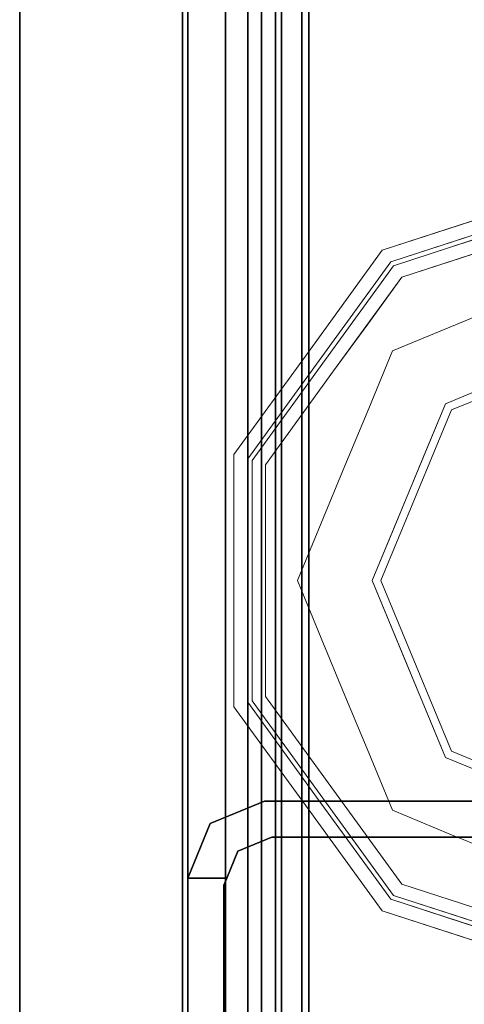
# Model space of a CAD drawing. Units: inches. Extents: x -2 to 154, y -4 to 160.
# Drawn here: x 1 to 2, y 100 to 102 of the extents above; entities that cross this region are included whole.
import ezdxf

# ---------------------------------------------------------------- set-up
doc = ezdxf.new("R2010")
doc.units = ezdxf.units.IN
doc.header["$MEASUREMENT"] = 0
doc.layers.add('STRUCTURE', color=7, linetype='Continuous')
doc.layers.add('TILE-FABRIC', color=3, linetype='Continuous')
doc.layers.add('STRUCTURE-GLIDE', color=7, linetype='Continuous', lineweight=9)

# ---------------------------------------------------------------- blocks, each defined once
blk = doc.blocks.new('7MN200_12NWS_0T')
at = {"layer": 'STRUCTURE'}
for points in [[(1.362, 0.7838, 78.4), (142.638, 0.7838, 78.4), (142.638, 1, 78.1838), (1.362, 1, 78.1838)], [(1.362, 1, 76.6162), (142.638, 1, 76.6162), (142.638, 0.7838, 76.4), (1.362, 0.7838, 76.4)], [(142.638, 1, 78.1838), (142.638, 1, 76.6162), (1.362, 1, 76.6162), (1.362, 1, 78.1838)], [(97.573, 1, 5.3851), (97.573, 0.9102, 5.3851), (97.573, 0.9102, 4.1251), (97.573, 1, 4.1251)], [(97.573, 1, 75.0251), (97.573, 1, 76.2851), (97.573, 0.9102, 76.2851), (97.573, 0.9102, 75.0251)], [(97.573, 1, 75.0251), (97.6982, 0.9482, 75.0251), (97.6982, 0.9482, 5.3851), (97.573, 1, 5.3851)], [(97.75, 0.823, 75.0251), (97.75, 0.823, 5.3851), (97.6982, 0.9482, 5.3851), (97.6982, 0.9482, 75.0251)], [(143.917, 0.8616, 76.3486), (143.917, 0.913, 76.2245), (0.083, 0.913, 76.2245), (0.083, 0.8616, 76.3486)], [(0.083, 0.913, 76.2245), (143.917, 0.913, 76.2245), (143.917, 0.913, 75.2005), (0.083, 0.913, 75.2005)], [(143.917, 0.913, 75.2005), (143.917, 0.8616, 75.0764), (0.083, 0.8616, 75.0764), (0.083, 0.913, 75.2005)], [(143.917, 0.913, 4.1755), (143.917, 0.8616, 4.0514), (0.083, 0.8616, 4.0514), (0.083, 0.913, 4.1755)], [(143.917, 0.913, 5.1995), (143.917, 0.913, 4.1755), (0.083, 0.913, 4.1755), (0.083, 0.913, 5.1995)], [(0.083, 0.8616, 5.3236), (143.917, 0.8616, 5.3236), (143.917, 0.913, 5.1995), (0.083, 0.913, 5.1995)], [(96.1935, 0.917, 76.2851), (96.1935, 0.917, 4.1251), (97.5565, 0.917, 4.1251), (97.5565, 0.917, 76.2851)], [(97.667, 0.8065, 75.0251), (97.6346, 0.8846, 75.0251), (97.6346, 0.8846, 5.3851), (97.667, 0.8065, 5.3851)], [(143.917, 0.8616, 76.3486), (0.083, 0.8616, 76.3486), (0.083, 0.7375, 76.4), (143.917, 0.7375, 76.4)], [(0.083, 0.8616, 75.0764), (143.917, 0.8616, 75.0764), (143.917, 0.7375, 75.025), (0.083, 0.7375, 75.025)], [(0.083, 0.8616, 4.0514), (143.917, 0.8616, 4.0514), (143.917, 0.7375, 4), (0.083, 0.7375, 4)], [(143.917, 0.8616, 5.3236), (0.083, 0.8616, 5.3236), (0.083, 0.7375, 5.375), (143.917, 0.7375, 5.375)], [(143.917, 0.83, 75.217), (0.083, 0.83, 75.217), (0.083, 0.7981, 75.1399), (143.917, 0.7981, 75.1399)], [(143.917, 0.83, 76.208), (0.083, 0.83, 76.208), (0.083, 0.83, 75.217), (143.917, 0.83, 75.217)], [(143.917, 0.7981, 76.2851), (0.083, 0.7981, 76.2851), (0.083, 0.83, 76.208), (143.917, 0.83, 76.208)], [(143.917, 0.7981, 5.2601), (0.083, 0.7981, 5.2601), (0.083, 0.83, 5.183), (143.917, 0.83, 5.183)], [(143.917, 0.83, 5.183), (0.083, 0.83, 5.183), (0.083, 0.83, 4.192), (143.917, 0.83, 4.192)], [(143.917, 0.83, 4.192), (0.083, 0.83, 4.192), (0.083, 0.7981, 4.1149), (143.917, 0.7981, 4.1149)], [(97.75, -0.823, 75.0251), (97.75, -0.823, 5.3851), (97.75, 0.823, 5.3851), (97.75, 0.823, 75.0251)], [(143.917, 0.7981, 75.1399), (0.083, 0.7981, 75.1399), (0.083, 0.721, 75.108), (143.917, 0.721, 75.108)], [(143.917, 0.7981, 76.2851), (143.917, 0.721, 76.317), (0.083, 0.721, 76.317), (0.083, 0.7981, 76.2851)], [(143.917, 0.7981, 5.2601), (143.917, 0.721, 5.292), (0.083, 0.721, 5.292), (0.083, 0.7981, 5.2601)], [(143.917, 0.7981, 4.1149), (0.083, 0.7981, 4.1149), (0.083, 0.721, 4.083), (143.917, 0.721, 4.083)], [(97.667, -0.8065, 5.3851), (97.667, -0.8065, 75.0251), (97.667, 0.8065, 75.0251), (97.667, 0.8065, 5.3851)], [(1.362, 0.7838, 76.4), (142.638, 0.7838, 76.4), (142.638, -0.7838, 76.4), (1.362, -0.7838, 76.4)], [(142.638, 0.7838, 78.4), (1.362, 0.7838, 78.4), (1.362, -0.7838, 78.4), (142.638, -0.7838, 78.4)], [(143.917, 0.7375, 76.4), (0.083, 0.7375, 76.4), (0.083, -0.7375, 76.4), (143.917, -0.7375, 76.4)], [(143.917, 0.7375, 75.025), (143.917, -0.7375, 75.025), (0.083, -0.7375, 75.025), (0.083, 0.7375, 75.025)], [(0.083, 0.7375, 4), (143.917, 0.7375, 4), (143.917, -0.7375, 4), (0.083, -0.7375, 4)], [(143.917, 0.7375, 5.375), (0.083, 0.7375, 5.375), (0.083, -0.7375, 5.375), (143.917, -0.7375, 5.375)], [(143.917, 0.721, 75.108), (0.083, 0.721, 75.108), (0.083, -0.721, 75.108), (143.917, -0.721, 75.108)], [(143.917, 0.721, 76.317), (143.917, -0.721, 76.317), (0.083, -0.721, 76.317), (0.083, 0.721, 76.317)], [(0.083, 0.721, 5.292), (143.917, 0.721, 5.292), (143.917, -0.721, 5.292), (0.083, -0.721, 5.292)], [(143.917, 0.721, 4.083), (0.083, 0.721, 4.083), (0.083, -0.721, 4.083), (143.917, -0.721, 4.083)]]:
    blk.add_3dface(points, dxfattribs=at)
for points, invisible_edges in [([(97.573, 1, 76.2851), (97.573, 1, 75.0251), (96.177, 1, 75.0251), (96.177, 1, 76.2851)], 2), ([(96.177, 1, 75.0251), (97.573, 1, 75.0251), (97.573, 1, 5.3851), (96.177, 1, 5.3851)], 5), ([(96.177, 1, 5.3851), (97.573, 1, 5.3851), (97.573, 1, 4.1251), (96.177, 1, 4.1251)], 1), ([(97.5565, 0.917, 4.1251), (96.1935, 0.917, 4.1251), (96.177, 1, 4.1251), (97.573, 1, 4.1251)], 10), ([(96.1935, 0.917, 76.2851), (97.5565, 0.917, 76.2851), (97.573, 1, 76.2851), (96.177, 1, 76.2851)], 10), ([(97.5565, 0.917, 4.1251), (97.573, 1, 4.1251), (97.573, 0.9102, 4.1251)], 1), ([(97.573, 1, 76.2851), (97.5565, 0.917, 76.2851), (97.573, 0.9102, 76.2851)], 1), ([(97.6982, 0.9482, 5.3851), (97.6346, 0.8846, 5.3851), (97.573, 0.9102, 5.3851), (97.573, 1, 5.3851)], 1), ([(97.6982, 0.9482, 75.0251), (97.573, 1, 75.0251), (97.573, 0.9102, 75.0251), (97.6346, 0.8846, 75.0251)], 8), ([(97.75, 0.823, 5.3851), (97.667, 0.8065, 5.3851), (97.6346, 0.8846, 5.3851), (97.6982, 0.9482, 5.3851)], 5), ([(97.75, 0.823, 75.0251), (97.6982, 0.9482, 75.0251), (97.6346, 0.8846, 75.0251), (97.667, 0.8065, 75.0251)], 10), ([(97.573, 0.9102, 76.2851), (97.5565, 0.917, 76.2851), (97.573, 0.9102, 75.0251)], 2), ([(97.573, 0.9102, 75.0251), (97.5565, 0.917, 76.2851), (97.5565, 0.917, 4.1251), (97.573, 0.9102, 5.3851)], 13), ([(97.5565, 0.917, 4.1251), (97.573, 0.9102, 4.1251), (97.573, 0.9102, 5.3851)], 12), ([(97.6346, 0.8846, 5.3851), (97.6346, 0.8846, 75.0251), (97.573, 0.9102, 75.0251), (97.573, 0.9102, 5.3851)], 4), ([(97.75, 0.823, 5.3851), (97.75, -0.823, 5.3851), (97.667, -0.8065, 5.3851), (97.667, 0.8065, 5.3851)], 10), ([(97.75, -0.823, 75.0251), (97.75, 0.823, 75.0251), (97.667, 0.8065, 75.0251), (97.667, -0.8065, 75.0251)], 10)]:
    blk.add_3dface(points, dxfattribs=dict(at, invisible_edges=invisible_edges))
at = {"layer": 'STRUCTURE-GLIDE'}
for points, invisible_edges in [([(97.7322, 0.7228, 0.327), (97.7507, 0.6973, 0.3877), (97.967, 0.8935, 0.327)], 3), ([(97.7322, 0.7228, 0.327), (97.967, 0.8935, 0.327), (97.967, 0.8935, 0.2955), (97.7322, 0.7228, 0.2955)], 10), ([(97.7322, 0.7228, 0.2955), (97.967, 0.8935, 0.2955), (97.9806, 0.8516, 0.1866)], 14), ([(97.7507, 0.6973, 0.3877), (97.9773, 0.8619, 0.3877), (97.967, 0.8935, 0.327)], 14), ([(97.9773, 0.8619, 0.3877), (98.2573, 0.8935, 0.327), (97.967, 0.8935, 0.327)], 13), ([(98.2573, 0.8935, 0.2955), (97.967, 0.8935, 0.327), (98.2573, 0.8935, 0.327), (98.5476, 0.8935, 0.2955)], 5), ([(97.967, 0.8935, 0.327), (98.2573, 0.8935, 0.2955), (97.967, 0.8935, 0.2955)], 13), ([(98.2573, 0.8935, 0.2955), (98.534, 0.8516, 0.1866), (98.2573, 0.8516, 0.1866), (97.967, 0.8935, 0.2955)], 5), ([(97.967, 0.8935, 0.2955), (98.2573, 0.8516, 0.1866), (97.9806, 0.8516, 0.1866)], 13), ([(98.2573, 0.8619, 0.3877), (98.5476, 0.8935, 0.327), (98.2573, 0.8935, 0.327), (97.9773, 0.8619, 0.3877)], 5), ([(98.2573, 0.8619, 0.3877), (98.5374, 0.8619, 0.3877), (98.5476, 0.8935, 0.327)], 14), ([(98.2573, 0.8935, 0.327), (98.5476, 0.8935, 0.327), (98.5476, 0.8935, 0.2955)], 14), ([(98.2573, 0.8935, 0.2955), (98.5476, 0.8935, 0.2955), (98.534, 0.8516, 0.1866)], 14), ([(98.5476, 0.8935, 0.2955), (98.7579, 0.689, 0.1866), (98.534, 0.8516, 0.1866)], 13), ([(98.5374, 0.8619, 0.3877), (98.7825, 0.7228, 0.327), (98.5476, 0.8935, 0.327)], 13), ([(98.7825, 0.7228, 0.2955), (98.5476, 0.8935, 0.2955), (98.5476, 0.8935, 0.327), (98.7825, 0.7228, 0.327)], 10), ([(98.7825, 0.7228, 0.2955), (98.7579, 0.689, 0.1866), (98.5476, 0.8935, 0.2955)], 3), ([(97.7507, 0.6973, 0.3877), (97.7749, 0.664, 0.4267), (97.9773, 0.8619, 0.3877)], 3), ([(97.7749, 0.664, 0.4267), (97.9907, 0.8207, 0.4267), (97.9773, 0.8619, 0.3877)], 14), ([(97.9907, 0.8207, 0.4267), (98.2573, 0.8619, 0.3877), (97.9773, 0.8619, 0.3877)], 13), ([(98.2573, 0.8207, 0.4267), (98.5374, 0.8619, 0.3877), (98.2573, 0.8619, 0.3877), (97.9907, 0.8207, 0.4267)], 5), ([(98.2573, 0.8207, 0.4267), (98.524, 0.8207, 0.4267), (98.5374, 0.8619, 0.3877)], 14), ([(98.524, 0.8207, 0.4267), (98.764, 0.6973, 0.3877), (98.5374, 0.8619, 0.3877)], 13), ([(98.764, 0.6973, 0.3877), (98.7825, 0.7228, 0.327), (98.5374, 0.8619, 0.3877)], 3), ([(97.7568, 0.689, 0.1866), (97.7322, 0.7228, 0.2955), (97.9806, 0.8516, 0.1866)], 3), ([(97.7568, 0.689, 0.1866), (97.9806, 0.8516, 0.1866), (97.9931, 0.6379, 0.0559)], 14), ([(98.1252, 0.6926, 0.0559), (97.9931, 0.6379, 0.0559), (97.9806, 0.8516, 0.1866)], 14), ([(98.2573, 0.8516, 0.1866), (98.1252, 0.6926, 0.0559), (97.9806, 0.8516, 0.1866)], 3), ([(98.2573, 0.7473, 0.0559), (98.1252, 0.6926, 0.0559), (98.2573, 0.8516, 0.1866)], 14), ([(98.534, 0.8516, 0.1866), (98.3894, 0.6926, 0.0559), (98.2573, 0.8516, 0.1866)], 3), ([(98.2573, 0.7473, 0.0559), (98.2573, 0.8516, 0.1866), (98.3894, 0.6926, 0.0559)], 3), ([(98.534, 0.8516, 0.1866), (98.5216, 0.6379, 0.0559), (98.3894, 0.6926, 0.0559)], 13), ([(98.534, 0.8516, 0.1866), (98.7579, 0.689, 0.1866), (98.5216, 0.6379, 0.0559)], 14), ([(97.9907, 0.8207, 0.4267), (97.7749, 0.664, 0.4267), (98.0539, 0.4911, 0.5013)], 14), ([(97.9907, 0.8207, 0.4267), (98.0539, 0.4911, 0.5013), (98.1556, 0.5333, 0.5013)], 13), ([(97.9907, 0.8207, 0.4267), (98.1556, 0.5333, 0.5013), (98.2573, 0.8207, 0.4267)], 3), ([(98.2573, 0.5754, 0.5013), (98.2573, 0.8207, 0.4267), (98.1556, 0.5333, 0.5013)], 3), ([(98.2573, 0.8207, 0.4267), (98.3591, 0.5333, 0.5013), (98.524, 0.8207, 0.4267)], 3), ([(98.3591, 0.5333, 0.5013), (98.2573, 0.8207, 0.4267), (98.2573, 0.5754, 0.5013)], 3), ([(98.3591, 0.5333, 0.5013), (98.4608, 0.4911, 0.5013), (98.524, 0.8207, 0.4267)], 14), ([(98.7397, 0.664, 0.4267), (98.524, 0.8207, 0.4267), (98.4608, 0.4911, 0.5013)], 14), ([(98.7397, 0.664, 0.4267), (98.764, 0.6973, 0.3877), (98.524, 0.8207, 0.4267)], 3), ([(98.1252, 0.6926, 0.0559), (98.2573, 0.7473, 0.0559), (98.2573, 0.5553, 0.0008)], 14), ([(98.3555, 0.5146, 0.0008), (98.2573, 0.5553, 0.0008), (98.2573, 0.7473, 0.0559)], 14), ([(98.3894, 0.6926, 0.0559), (98.3555, 0.5146, 0.0008), (98.2573, 0.7473, 0.0559)], 3), ([(97.7322, 0.7228, 0.327), (97.4973, 0.5522, 0.327), (97.5242, 0.5327, 0.3877)], 14), ([(97.4973, 0.5522, 0.327), (97.7322, 0.7228, 0.327), (97.7322, 0.7228, 0.2955), (97.4973, 0.5522, 0.2955)], 10), ([(97.7322, 0.7228, 0.2955), (97.7568, 0.689, 0.1866), (97.4973, 0.5522, 0.2955)], 3), ([(97.7507, 0.6973, 0.3877), (97.7322, 0.7228, 0.327), (97.5242, 0.5327, 0.3877)], 3), ([(98.7579, 0.689, 0.1866), (98.7825, 0.7228, 0.2955), (98.9818, 0.5263, 0.1866)], 3), ([(98.7825, 0.7228, 0.327), (98.764, 0.6973, 0.3877), (99.0174, 0.5522, 0.327)], 3), ([(99.0174, 0.5522, 0.2955), (98.7825, 0.7228, 0.2955), (98.7825, 0.7228, 0.327), (99.0174, 0.5522, 0.327)], 10), ([(98.7825, 0.7228, 0.2955), (99.0174, 0.5522, 0.2955), (98.9818, 0.5263, 0.1866)], 14), ([(97.7568, 0.689, 0.1866), (97.5329, 0.5263, 0.1866), (97.4973, 0.5522, 0.2955)], 14), ([(97.7507, 0.6973, 0.3877), (97.5242, 0.5327, 0.3877), (97.5592, 0.5072, 0.4267)], 14), ([(97.7289, 0.5284, 0.0559), (97.5329, 0.5263, 0.1866), (97.7568, 0.689, 0.1866)], 13), ([(97.7749, 0.664, 0.4267), (97.7507, 0.6973, 0.3877), (97.5592, 0.5072, 0.4267)], 3), ([(97.861, 0.5832, 0.0559), (97.7289, 0.5284, 0.0559), (97.7568, 0.689, 0.1866)], 14), ([(97.9931, 0.6379, 0.0559), (97.861, 0.5832, 0.0559), (97.7568, 0.689, 0.1866)], 14), ([(98.1252, 0.6926, 0.0559), (98.1592, 0.5146, 0.0008), (97.9931, 0.6379, 0.0559)], 3), ([(98.1592, 0.5146, 0.0008), (98.1252, 0.6926, 0.0559), (98.2573, 0.5553, 0.0008)], 3), ([(98.3555, 0.5146, 0.0008), (98.3894, 0.6926, 0.0559), (98.4537, 0.474, 0.0008)], 3), ([(98.5216, 0.6379, 0.0559), (98.4537, 0.474, 0.0008), (98.3894, 0.6926, 0.0559)], 3), ([(98.6537, 0.5832, 0.0559), (98.5216, 0.6379, 0.0559), (98.7579, 0.689, 0.1866)], 14), ([(98.7579, 0.689, 0.1866), (98.7858, 0.5284, 0.0559), (98.6537, 0.5832, 0.0559)], 13), ([(98.764, 0.6973, 0.3877), (98.7397, 0.664, 0.4267), (98.9905, 0.5327, 0.3877)], 3), ([(98.7579, 0.689, 0.1866), (98.9818, 0.5263, 0.1866), (98.7858, 0.5284, 0.0559)], 14), ([(98.764, 0.6973, 0.3877), (98.9905, 0.5327, 0.3877), (99.0174, 0.5522, 0.327)], 14), ([(97.7749, 0.664, 0.4267), (97.5592, 0.5072, 0.4267), (97.8505, 0.4069, 0.5013)], 14), ([(97.9522, 0.449, 0.5013), (98.0539, 0.4911, 0.5013), (97.7749, 0.664, 0.4267)], 14), ([(97.7749, 0.664, 0.4267), (97.8505, 0.4069, 0.5013), (97.9522, 0.449, 0.5013)], 13), ([(98.7397, 0.664, 0.4267), (98.4608, 0.4911, 0.5013), (98.5625, 0.449, 0.5013)], 13), ([(98.5625, 0.449, 0.5013), (98.6642, 0.4069, 0.5013), (98.7397, 0.664, 0.4267)], 14), ([(98.8476, 0.5856, 0.4267), (98.7397, 0.664, 0.4267), (98.6642, 0.4069, 0.5013)], 14), ([(98.7397, 0.664, 0.4267), (98.9555, 0.5072, 0.4267), (98.9905, 0.5327, 0.3877)], 14), ([(97.861, 0.5832, 0.0559), (97.9931, 0.6379, 0.0559), (98.061, 0.474, 0.0008)], 14), ([(98.061, 0.474, 0.0008), (97.9931, 0.6379, 0.0559), (98.1592, 0.5146, 0.0008)], 3), ([(98.5216, 0.6379, 0.0559), (98.5518, 0.4333, 0.0008), (98.4537, 0.474, 0.0008)], 13), ([(98.6537, 0.5832, 0.0559), (98.5518, 0.4333, 0.0008), (98.5216, 0.6379, 0.0559)], 3), ([(97.861, 0.5832, 0.0559), (97.9629, 0.4333, 0.0008), (97.7289, 0.5284, 0.0559)], 3), ([(98.1157, 0.2454, 0.5269), (98.2573, 0.5754, 0.5013), (97.8505, 0.4069, 0.5013)], 13), ([(97.9629, 0.4333, 0.0008), (97.861, 0.5832, 0.0559), (98.061, 0.474, 0.0008)], 3), ([(98.1157, 0.2454, 0.5269), (98.399, 0.2454, 0.5269), (98.2573, 0.5754, 0.5013)], 14), ([(98.399, 0.2454, 0.5269), (98.6642, 0.4069, 0.5013), (98.2573, 0.5754, 0.5013)], 13), ([(98.6537, 0.5832, 0.0559), (98.65, 0.3926, 0.0008), (98.5518, 0.4333, 0.0008)], 13), ([(98.6537, 0.5832, 0.0559), (98.7858, 0.5284, 0.0559), (98.65, 0.3926, 0.0008)], 14), ([(98.9555, 0.5072, 0.4267), (98.8476, 0.5856, 0.4267), (98.6642, 0.4069, 0.5013)], 14), ([(97.4076, 0.2761, 0.327), (97.4973, 0.5522, 0.327), (97.4973, 0.5522, 0.2955), (97.4076, 0.2761, 0.2955)], 10), ([(97.4076, 0.2761, 0.2955), (97.4973, 0.5522, 0.2955), (97.4782, 0.3578, 0.1866)], 14), ([(97.5242, 0.5327, 0.3877), (97.4973, 0.5522, 0.327), (97.4398, 0.3751, 0.327)], 13), ([(97.4973, 0.5522, 0.2955), (97.5329, 0.5263, 0.1866), (97.4782, 0.3578, 0.1866)], 13), ([(97.8647, 0.3926, 0.0008), (98.2573, 0.5553, 0.0008), (98.2573, 0, 0.0008), (97.7021, 0, 0.0008)], 2), ([(98.65, 0.3926, 0.0008), (98.8126, 0, 0.0008), (98.2573, 0, 0.0008), (98.2573, 0.5553, 0.0008)], 4), ([(98.9818, 0.5263, 0.1866), (99.0174, 0.5522, 0.2955), (99.0748, 0.3754, 0.2955)], 13), ([(99.0174, 0.5522, 0.327), (98.9905, 0.5327, 0.3877), (99.046, 0.3619, 0.3877)], 13), ([(99.0174, 0.5522, 0.327), (99.046, 0.3619, 0.3877), (99.1071, 0.2761, 0.327)], 3), ([(99.0174, 0.5522, 0.2955), (99.0752, 0.3742, 0.327), (99.1071, 0.2761, 0.2955)], 3), ([(99.0174, 0.5522, 0.2955), (99.0174, 0.5522, 0.327), (99.0752, 0.3742, 0.327)], 13), ([(97.4376, 0.2663, 0.3877), (97.5242, 0.5327, 0.3877), (97.4398, 0.3751, 0.327)], 14), ([(97.4474, 0.2632, 0.1866), (97.5329, 0.5263, 0.1866), (97.6195, 0.2642, 0.0559)], 14), ([(97.5592, 0.5072, 0.4267), (97.5242, 0.5327, 0.3877), (97.4693, 0.3639, 0.3877)], 13), ([(97.5329, 0.5263, 0.1866), (97.7289, 0.5284, 0.0559), (97.6742, 0.3963, 0.0559)], 13), ([(97.6742, 0.3963, 0.0559), (97.6195, 0.2642, 0.0559), (97.5329, 0.5263, 0.1866)], 14), ([(97.7289, 0.5284, 0.0559), (97.8647, 0.3926, 0.0008), (97.6742, 0.3963, 0.0559)], 3), ([(97.9629, 0.4333, 0.0008), (97.8647, 0.3926, 0.0008), (97.7289, 0.5284, 0.0559)], 14), ([(98.65, 0.3926, 0.0008), (98.7858, 0.5284, 0.0559), (98.6906, 0.2945, 0.0008)], 3), ([(98.8405, 0.3963, 0.0559), (98.6906, 0.2945, 0.0008), (98.7858, 0.5284, 0.0559)], 3), ([(98.8405, 0.3963, 0.0559), (98.7858, 0.5284, 0.0559), (98.9818, 0.5263, 0.1866)], 14), ([(99.0245, 0.3947, 0.1866), (98.8405, 0.3963, 0.0559), (98.9818, 0.5263, 0.1866)], 3), ([(98.9905, 0.5327, 0.3877), (98.9555, 0.5072, 0.4267), (99.0077, 0.3465, 0.4267)], 13), ([(98.9818, 0.5263, 0.1866), (99.0748, 0.3754, 0.2955), (99.0673, 0.2632, 0.1866)], 3), ([(98.9905, 0.5327, 0.3877), (99.0077, 0.3465, 0.4267), (99.0771, 0.2663, 0.3877)], 3), ([(97.4768, 0.2536, 0.4267), (97.5592, 0.5072, 0.4267), (97.4693, 0.3639, 0.3877)], 14), ([(97.7662, 0.2034, 0.5013), (97.5592, 0.5072, 0.4267), (97.4768, 0.2536, 0.4267)], 13), ([(97.5592, 0.5072, 0.4267), (97.7662, 0.2034, 0.5013), (97.8083, 0.3052, 0.5013)], 13), ([(97.8083, 0.3052, 0.5013), (97.8505, 0.4069, 0.5013), (97.5592, 0.5072, 0.4267)], 14), ([(98.7063, 0.3052, 0.5013), (98.9555, 0.5072, 0.4267), (98.6642, 0.4069, 0.5013)], 3), ([(98.7063, 0.3052, 0.5013), (98.7485, 0.2034, 0.5013), (98.9555, 0.5072, 0.4267)], 14), ([(99.0379, 0.2536, 0.4267), (98.9555, 0.5072, 0.4267), (98.7485, 0.2034, 0.5013)], 14), ([(97.8132, 0.2682, 0.0008), (97.6195, 0.2642, 0.0559), (97.6742, 0.3963, 0.0559)], 13), ([(97.8132, 0.2682, 0.0008), (97.6742, 0.3963, 0.0559), (97.8647, 0.3926, 0.0008)], 3), ([(97.974, 0, 0.5269), (97.8505, 0.4069, 0.5013), (97.6819, 0, 0.5013)], 1), ([(97.8505, 0.4069, 0.5013), (97.974, 0, 0.5269), (98.1157, 0.2454, 0.5269)], 13), ([(98.399, 0.2454, 0.5269), (98.5407, 0, 0.5269), (98.6642, 0.4069, 0.5013)], 14), ([(98.8327, 0, 0.5013), (98.6642, 0.4069, 0.5013), (98.5407, 0, 0.5269)], 2), ([(98.6906, 0.2945, 0.0008), (98.8405, 0.3963, 0.0559), (98.7313, 0.1963, 0.0008)], 3), ([(98.8952, 0.2642, 0.0559), (98.7313, 0.1963, 0.0008), (98.8405, 0.3963, 0.0559)], 3), ([(99.0245, 0.3947, 0.1866), (98.8952, 0.2642, 0.0559), (98.8405, 0.3963, 0.0559)], 13), ([(99.0245, 0.3947, 0.1866), (99.0673, 0.2632, 0.1866), (98.8952, 0.2642, 0.0559)], 14), ([(97.4398, 0.3751, 0.327), (97.3823, 0.1981, 0.327), (97.4376, 0.2663, 0.3877)], 14), ([(97.4693, 0.3639, 0.3877), (97.4145, 0.1952, 0.3877), (97.4768, 0.2536, 0.4267)], 14), ([(99.0748, 0.3754, 0.2955), (99.1322, 0.1986, 0.2955), (99.0673, 0.2632, 0.1866)], 14), ([(99.0752, 0.3742, 0.327), (99.133, 0.1963, 0.327), (99.1071, 0.2761, 0.2955)], 14)]:
    blk.add_3dface(points, dxfattribs=dict(at, invisible_edges=invisible_edges))
blk = doc.blocks.new('7MN210_12FNLNRNMNPNP_0T')
at = {"layer": 'TILE-FABRIC'}
for points in [[(48, -1.375, 86.0748), (48, -1, 86.0748), (0, -1, 86.0748), (0, -1.375, 86.0748)], [(48, -1.375, 0.5), (0, -1.375, 0.5), (0, -1, 0.5), (48, -1, 0.5)], [(0, -1, 86.0748), (48, -1, 86.0748), (48, -1, 0.5), (0, -1, 0.5)], [(48, -1.375, 0.5), (48, -1.375, 86.0748), (0, -1.375, 86.0748), (0, -1.375, 0.5)]]:
    blk.add_3dface(points, dxfattribs=at)

msp = doc.modelspace()

# ---------------------------------------------------------------- block references
for name, p, rotation in [('7MN210_12FNLNRNMNPNP_0T', (1.9409, 146.35, -0.4823), 270), ('7MN200_12NWS_0T', (1.9527, 2.35, -0.4823), 90)]:
    msp.add_blockref(name, p, dxfattribs=dict(rotation=rotation))

doc.saveas('drawing.dxf')
